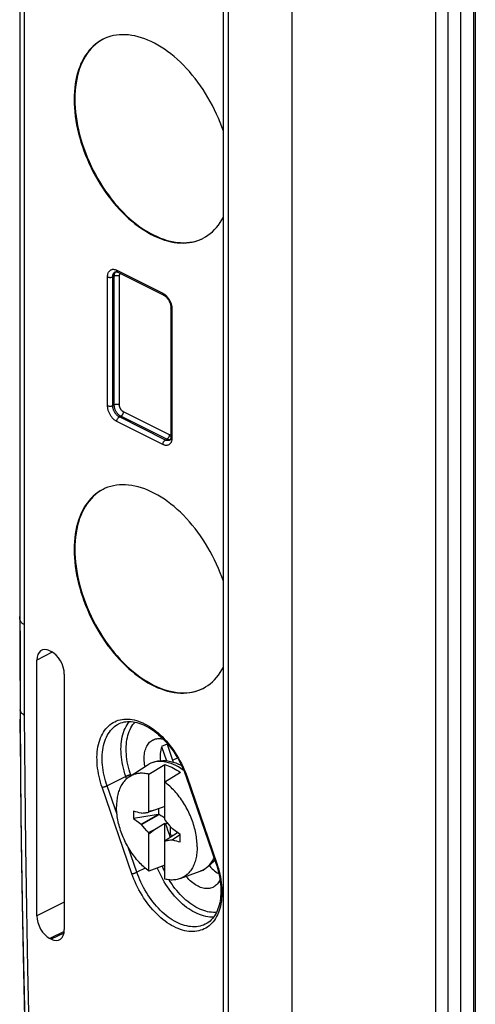
# Model space of a CAD drawing. Units: millimetres. Extents: x -54 to 55, y -81 to 82.
# Drawn here: x -53 to -29, y -15 to 38 of the extents above; entities that cross this region are included whole.
import ezdxf

# ---------------------------------------------------------------- set-up
doc = ezdxf.new("R2010")
doc.units = ezdxf.units.MM
doc.header["$LTSCALE"] = 16.335
doc.layers.get('0').update_dxf_attribs({"linetype": 'CONTINUOUS'})
for name, color, linetype in [('ASSI', 7, 'CONTINUOUS'), ('DRAFT', 7, 'CONTINUOUS'), ('RACCORDO', 7, 'CONTINUOUS'), ('TRASH', 7, 'CONTINUOUS')]:
    doc.layers.add(name, color=color, linetype=linetype)

msp = doc.modelspace()

# ---------------------------------------------------------------- linework, layer by layer
at = {"color": 253, "linetype": 'CONTINUOUS'}
msp.add_line((-38.547, 56.113), (-38.547, -35.071), dxfattribs=at)
at = {"color": 7, "linetype": 'CONTINUOUS'}
for p, q in [((-29.459, 48.071), (-29.459, -33.633)), ((-28.772, 47.726), (-28.772, -33.892)), ((-28.666, 47.672), (-28.666, -33.839)), ((-53.22, 41.444), (-53.22, 5.291)), ((-48.606, 37.083), (-48.724, 37.029)), ((-43.357, 26.295), (-43.336, 26.306)), ((-47.315, -2.705), (-46.347, -2.078)), ((-46.253, -2.568), (-45.404, -2.051)), ((-45.404, -5.002), (-45.404, -2.051)), ((-46.253, -4.578), (-46.253, -2.568)), ((-44.556, -2.475), (-45.404, -2.992)), ((-46.66, -4.669), (-46.673, -4.673)), ((-46.673, -5.266), (-45.755, -4.743)), ((-46.66, -4.669), (-46.568, -4.656)), ((-46.66, -5.283), (-45.71, -4.746)), ((-46.568, -4.656), (-46.494, -4.647)), ((-46.494, -4.647), (-46.439, -4.64)), ((-46.439, -4.64), (-46.403, -4.636)), ((-46.403, -4.636), (-46.348, -4.629)), ((-46.348, -4.629), (-46.312, -4.625)), ((-46.312, -4.625), (-46.275, -4.621)), ((-45.952, -4.509), (-46.275, -4.621)), ((-46.275, -4.621), (-46.253, -4.578)), ((-45.952, -4.509), (-46.253, -4.578)), ((-45.404, -4.31), (-45.952, -4.509)), ((-47.084, -4.961), (-46.673, -5.266)), ((-46.673, -5.266), (-46.66, -5.283)), ((-46.495, -5.47), (-46.66, -5.283)), ((-45.952, -5.549), (-45.404, -5.201)), ((-45.404, -5.002), (-45.382, -5.068)), ((-45.404, -8.216), (-45.404, -5.201)), ((-45.404, -5.201), (-45.364, -5.245)), ((-45.382, -5.068), (-45.291, -5.169)), ((-45.364, -5.245), (-45.267, -5.196)), ((-45.364, -5.245), (-45.315, -5.39)), ((-45.291, -5.169), (-45.163, -5.313)), ((-46.367, -5.614), (-46.495, -5.47)), ((-46.275, -5.715), (-46.367, -5.614)), ((-46.275, -5.715), (-45.952, -5.549)), ((-46.253, -5.781), (-46.275, -5.715)), ((-46.253, -5.781), (-45.952, -5.549)), ((-46.253, -7.791), (-46.253, -5.781)), ((-45.315, -5.39), (-45.256, -5.563)), ((-45.256, -5.563), (-45.155, -5.855)), ((-45.163, -5.313), (-44.997, -5.5)), ((-45.085, -5.823), (-45.155, -5.855)), ((-44.708, -5.722), (-45.104, -5.973)), ((-44.984, -5.517), (-44.997, -5.5)), ((-44.572, -5.835), (-44.997, -6.115)), ((-44.573, -5.822), (-44.984, -5.517)), ((-45.382, -6.162), (-45.404, -6.206)), ((-45.104, -5.973), (-45.382, -6.162)), ((-45.273, -6.15), (-45.327, -6.156)), ((-45.218, -6.143), (-45.273, -6.15)), ((-45.163, -6.136), (-45.218, -6.143)), ((-45.09, -6.127), (-45.163, -6.136)), ((-45.155, -5.855), (-45.145, -5.878)), ((-45.126, -5.869), (-45.145, -5.878)), ((-45.107, -5.861), (-45.141, -5.9)), ((-45.141, -5.9), (-45.106, -5.925)), ((-45.107, -5.861), (-45.126, -5.869)), ((-45.106, -5.925), (-45.07, -5.949)), ((-44.997, -6.115), (-45.09, -6.127)), ((-45.07, -5.949), (-45.068, -5.95)), ((-44.997, -6.115), (-44.984, -6.11)), ((-44.571, -5.839), (-44.984, -6.11)), ((-45.404, -7.46), (-46.253, -7.791)), ((-44.571, -8.193), (-43.489, -7.794))]:
    msp.add_line(p, q, dxfattribs=at)
for points in [[(-43.336, 34.314), (-43.476, 34.518), (-43.619, 34.718), (-43.767, 34.913), (-43.919, 35.101), (-44.075, 35.284), (-44.234, 35.46), (-44.397, 35.63), (-44.562, 35.793), (-44.73, 35.948), (-44.9, 36.096), (-45.072, 36.236), (-45.246, 36.369), (-45.421, 36.492), (-45.597, 36.608), (-45.774, 36.715), (-45.952, 36.812), (-46.13, 36.901), (-46.307, 36.981), (-46.484, 37.051), (-46.661, 37.112), (-46.836, 37.164), (-47.009, 37.205), (-47.182, 37.237), (-47.352, 37.259), (-47.519, 37.272), (-47.685, 37.274), (-47.847, 37.267), (-48.006, 37.25), (-48.162, 37.223), (-48.314, 37.186), (-48.462, 37.139), (-48.606, 37.083)], [(-48.724, 37.029), (-48.745, 37.018), (-48.88, 36.943), (-49.009, 36.859), (-49.133, 36.765), (-49.252, 36.663), (-49.366, 36.552), (-49.473, 36.432), (-49.574, 36.304), (-49.67, 36.168), (-49.759, 36.024), (-49.841, 35.873), (-49.917, 35.713), (-49.985, 35.547), (-50.047, 35.374), (-50.102, 35.194), (-50.15, 35.009), (-50.191, 34.817), (-50.224, 34.62), (-50.25, 34.418), (-50.268, 34.211), (-50.28, 34), (-50.283, 33.783)], [(-48.732, 37.024), (-48.872, 36.944), (-49.005, 36.854), (-49.133, 36.754), (-49.255, 36.645), (-49.371, 36.526), (-49.481, 36.398), (-49.584, 36.261), (-49.68, 36.115), (-49.769, 35.961), (-49.851, 35.798), (-49.925, 35.628), (-49.992, 35.45), (-50.052, 35.265), (-50.103, 35.074), (-50.147, 34.875), (-50.184, 34.671), (-50.212, 34.461), (-50.232, 34.246), (-50.244, 34.026), (-50.248, 33.801)], [(-42.236, 32.057), (-42.241, 32.072), (-42.323, 32.306), (-42.412, 32.539), (-42.507, 32.771), (-42.608, 33), (-42.716, 33.227), (-42.829, 33.452), (-42.948, 33.673), (-43.072, 33.89), (-43.202, 34.104), (-43.336, 34.314)], [(-50.283, 33.783), (-50.28, 33.563), (-50.268, 33.341), (-50.25, 33.115), (-50.224, 32.887), (-50.191, 32.656), (-50.15, 32.424), (-50.102, 32.191), (-50.047, 31.956), (-49.985, 31.722), (-49.917, 31.487), (-49.841, 31.252), (-49.759, 31.018), (-49.67, 30.785), (-49.574, 30.553), (-49.473, 30.324), (-49.366, 30.097), (-49.252, 29.872), (-49.133, 29.651), (-49.009, 29.434), (-48.88, 29.22), (-48.745, 29.01), (-48.606, 28.806), (-48.462, 28.606), (-48.314, 28.411), (-48.162, 28.223), (-48.006, 28.04), (-47.847, 27.864), (-47.685, 27.694), (-47.519, 27.531), (-47.352, 27.376), (-47.182, 27.228), (-47.009, 27.087), (-46.836, 26.955), (-46.661, 26.832), (-46.484, 26.716), (-46.307, 26.609), (-46.13, 26.511), (-45.952, 26.423), (-45.774, 26.343), (-45.597, 26.273), (-45.421, 26.212), (-45.246, 26.16), (-45.072, 26.119), (-44.9, 26.087), (-44.73, 26.065), (-44.562, 26.052), (-44.397, 26.05), (-44.234, 26.057), (-44.075, 26.074), (-43.919, 26.101), (-43.767, 26.138), (-43.619, 26.184), (-43.476, 26.241), (-43.357, 26.295)], [(-50.248, 33.801), (-50.244, 33.572), (-50.232, 33.339), (-50.212, 33.105), (-50.184, 32.867), (-50.147, 32.626), (-50.103, 32.384), (-50.052, 32.14), (-49.992, 31.896), (-49.925, 31.651), (-49.851, 31.406), (-49.769, 31.162), (-49.68, 30.919), (-49.584, 30.677), (-49.481, 30.437), (-49.371, 30.199), (-49.255, 29.965), (-49.133, 29.733), (-49.005, 29.505), (-48.872, 29.282), (-48.732, 29.063), (-48.588, 28.849), (-48.439, 28.64), (-48.285, 28.437), (-48.127, 28.24), (-47.965, 28.05), (-47.798, 27.867), (-47.629, 27.691), (-47.457, 27.523), (-47.281, 27.362), (-47.103, 27.21), (-46.924, 27.066), (-46.742, 26.931), (-46.559, 26.805), (-46.375, 26.688), (-46.19, 26.581), (-46.005, 26.484), (-45.82, 26.396), (-45.635, 26.318), (-45.452, 26.251), (-45.269, 26.194), (-45.087, 26.148), (-44.907, 26.112), (-44.73, 26.086), (-44.554, 26.071), (-44.382, 26.067), (-44.212, 26.074), (-44.046, 26.091), (-43.884, 26.119), (-43.726, 26.157), (-43.572, 26.207), (-43.423, 26.266), (-43.358, 26.296)], [(-43.336, 26.306), (-43.202, 26.381), (-43.072, 26.465), (-42.948, 26.559), (-42.829, 26.661), (-42.716, 26.772), (-42.608, 26.892), (-42.507, 27.02), (-42.412, 27.156), (-42.323, 27.3), (-42.241, 27.451), (-42.236, 27.462)], [(-53.204, 0.258), (-53.185, -2.241), (-53.151, -5.406)], [(-45.404, -2.051), (-45.311, -2.078), (-45.217, -2.11), (-45.122, -2.148), (-45.028, -2.19), (-44.933, -2.238), (-44.838, -2.29), (-44.744, -2.347), (-44.65, -2.409), (-44.556, -2.475)], [(-46.253, -2.568), (-46.323, -2.551), (-46.392, -2.538), (-46.46, -2.528), (-46.528, -2.52), (-46.595, -2.516), (-46.661, -2.515), (-46.726, -2.517), (-46.79, -2.522), (-46.854, -2.531), (-46.916, -2.542), (-46.977, -2.556), (-47.037, -2.573), (-47.095, -2.594), (-47.152, -2.617), (-47.208, -2.643), (-47.262, -2.673), (-47.315, -2.705)], [(-47.315, -2.705), (-47.366, -2.74), (-47.416, -2.778), (-47.463, -2.818), (-47.509, -2.862), (-47.554, -2.908), (-47.596, -2.957), (-47.637, -3.008), (-47.675, -3.062), (-47.712, -3.119), (-47.746, -3.177), (-47.779, -3.239), (-47.809, -3.302), (-47.837, -3.368), (-47.864, -3.436), (-47.888, -3.506), (-47.909, -3.578), (-47.929, -3.652), (-47.946, -3.728), (-47.961, -3.806), (-47.974, -3.885), (-47.984, -3.966), (-47.993, -4.049), (-47.998, -4.132), (-48.002, -4.218), (-48.003, -4.304)], [(-43.654, -6.479), (-43.655, -6.391), (-43.659, -6.302), (-43.665, -6.213), (-43.673, -6.122), (-43.683, -6.03), (-43.696, -5.938), (-43.711, -5.846), (-43.728, -5.752), (-43.748, -5.659), (-43.77, -5.565), (-43.794, -5.471), (-43.82, -5.377), (-43.848, -5.283), (-43.878, -5.189), (-43.911, -5.095), (-43.946, -5.002), (-43.982, -4.909), (-44.021, -4.816), (-44.061, -4.724), (-44.104, -4.633), (-44.148, -4.543), (-44.194, -4.453), (-44.242, -4.365), (-44.291, -4.277), (-44.342, -4.191), (-44.395, -4.106), (-44.449, -4.023), (-44.505, -3.941), (-44.562, -3.86), (-44.621, -3.781), (-44.68, -3.704), (-44.741, -3.629), (-44.804, -3.556), (-44.867, -3.484), (-44.931, -3.415), (-44.996, -3.347), (-45.063, -3.282), (-45.13, -3.219), (-45.197, -3.159), (-45.266, -3.101), (-45.335, -3.045), (-45.404, -2.992)], [(-46.253, -7.791), (-46.323, -7.738), (-46.392, -7.682), (-46.46, -7.624), (-46.528, -7.564), (-46.595, -7.501), (-46.661, -7.436), (-46.726, -7.369), (-46.79, -7.299), (-46.854, -7.228), (-46.916, -7.154), (-46.977, -7.079), (-47.037, -7.002), (-47.095, -6.923), (-47.152, -6.842), (-47.208, -6.76), (-47.262, -6.677), (-47.315, -6.592), (-47.366, -6.506), (-47.416, -6.419), (-47.463, -6.33), (-47.509, -6.241), (-47.554, -6.15), (-47.596, -6.059), (-47.637, -5.967), (-47.675, -5.875), (-47.712, -5.782), (-47.746, -5.688), (-47.779, -5.594), (-47.809, -5.5), (-47.837, -5.406), (-47.864, -5.312), (-47.888, -5.218), (-47.909, -5.124), (-47.929, -5.031), (-47.946, -4.937), (-47.961, -4.845), (-47.974, -4.753), (-47.984, -4.661), (-47.993, -4.571), (-47.998, -4.481), (-48.002, -4.392), (-48.003, -4.304)], [(-47.084, -4.566), (-47.09, -4.629), (-47.093, -4.693), (-47.095, -4.758), (-47.093, -4.825), (-47.09, -4.892), (-47.084, -4.961)], [(-45.755, -4.743), (-45.964, -4.777), (-47.084, -4.961)], [(-44.573, -6.217), (-44.567, -6.154), (-44.564, -6.09), (-44.563, -6.025), (-44.564, -5.958), (-44.567, -5.891), (-44.573, -5.822)], [(-45.327, -6.156), (-45.364, -6.16), (-45.382, -6.162)], [(-43.654, -6.479), (-43.655, -6.565), (-43.659, -6.651), (-43.665, -6.735), (-43.673, -6.817), (-43.683, -6.898), (-43.696, -6.977), (-43.711, -7.055), (-43.728, -7.131), (-43.748, -7.205), (-43.77, -7.277), (-43.794, -7.347), (-43.82, -7.415), (-43.848, -7.481), (-43.878, -7.544), (-43.911, -7.606), (-43.946, -7.665), (-43.982, -7.721), (-44.021, -7.775), (-44.061, -7.826), (-44.104, -7.875), (-44.148, -7.921), (-44.194, -7.965), (-44.242, -8.006), (-44.291, -8.043), (-44.342, -8.078), (-44.395, -8.111), (-44.449, -8.14), (-44.505, -8.166), (-44.562, -8.189)], [(-44.571, -8.193), (-44.621, -8.21), (-44.68, -8.227), (-44.741, -8.241), (-44.804, -8.253), (-44.867, -8.261), (-44.931, -8.266), (-44.996, -8.268), (-45.063, -8.267), (-45.13, -8.263), (-45.197, -8.256), (-45.266, -8.245), (-45.335, -8.232), (-45.404, -8.216)], [(-53.072, -10.472), (-53.035, -12.335), (-52.958, -15.711), (-52.877, -18.748)]]:
    msp.add_lwpolyline(points, dxfattribs=at)
for centre, major_axis, ratio, start_param, end_param in [((25.343, -495.548), (-236.607, 478.805), 0.611759, -0.487017, -0.485905), ((326.26, -103.42), (-240.854, 476.098), 0.612956, 1.073154, 1.073198), ((-117, 484.765), (-236.607, 478.805), 0.611759, -3.62861, -3.627497)]:
    msp.add_ellipse(centre, major_axis=major_axis, ratio=ratio, start_param=start_param, end_param=end_param, dxfattribs=at)
at = {"layer": 'ASSI', "color": 7, "linetype": 'CONTINUOUS'}
for p, q in [((-48.606, 12.835), (-48.724, 12.78)), ((-44.234, 11.212), (-44.397, 11.381)), ((-43.357, 2.047), (-43.336, 2.057))]:
    msp.add_line(p, q, dxfattribs=at)
for points in [[(-48.724, 12.78), (-48.745, 12.769), (-48.88, 12.694), (-49.009, 12.61), (-49.133, 12.517), (-49.252, 12.414), (-49.366, 12.303), (-49.473, 12.184), (-49.574, 12.056), (-49.67, 11.919), (-49.759, 11.775), (-49.841, 11.624), (-49.917, 11.465), (-49.985, 11.298), (-50.047, 11.126), (-50.102, 10.946), (-50.15, 10.76), (-50.191, 10.569), (-50.224, 10.371), (-50.25, 10.169), (-50.268, 9.962), (-50.28, 9.751), (-50.283, 9.535)], [(-48.732, 12.775), (-48.872, 12.695), (-49.005, 12.605), (-49.133, 12.505), (-49.255, 12.396), (-49.371, 12.277), (-49.481, 12.149), (-49.584, 12.012), (-49.68, 11.866), (-49.769, 11.712), (-49.851, 11.549), (-49.925, 11.379), (-49.992, 11.202), (-50.052, 11.016), (-50.103, 10.825), (-50.147, 10.627), (-50.184, 10.422), (-50.212, 10.212), (-50.232, 9.998), (-50.244, 9.778), (-50.248, 9.552)], [(-44.397, 11.381), (-44.562, 11.544), (-44.73, 11.7), (-44.9, 11.847), (-45.072, 11.988), (-45.246, 12.12), (-45.421, 12.244), (-45.597, 12.359), (-45.774, 12.466), (-45.952, 12.564), (-46.13, 12.653), (-46.307, 12.732), (-46.484, 12.803), (-46.661, 12.864), (-46.836, 12.915), (-47.009, 12.956), (-47.182, 12.988), (-47.352, 13.011), (-47.519, 13.023), (-47.685, 13.025), (-47.847, 13.018), (-48.006, 13.001), (-48.162, 12.974), (-48.314, 12.937), (-48.462, 12.891), (-48.606, 12.835)], [(-42.236, 7.808), (-42.241, 7.824), (-42.323, 8.058), (-42.412, 8.29), (-42.507, 8.522), (-42.608, 8.751), (-42.716, 8.978), (-42.829, 9.203), (-42.948, 9.424), (-43.072, 9.641), (-43.202, 9.855), (-43.336, 10.065), (-43.476, 10.269), (-43.619, 10.47), (-43.767, 10.664), (-43.919, 10.852), (-44.075, 11.035), (-44.234, 11.212)], [(-50.248, 9.552), (-50.244, 9.323), (-50.232, 9.091), (-50.212, 8.856), (-50.184, 8.618), (-50.147, 8.377), (-50.103, 8.135), (-50.052, 7.892), (-49.992, 7.647), (-49.925, 7.402), (-49.851, 7.158), (-49.769, 6.913), (-49.68, 6.67), (-49.584, 6.428), (-49.481, 6.188), (-49.371, 5.951), (-49.255, 5.716), (-49.133, 5.484), (-49.005, 5.257), (-48.872, 5.033), (-48.732, 4.814), (-48.588, 4.6), (-48.439, 4.391), (-48.285, 4.188), (-48.127, 3.992), (-47.965, 3.802), (-47.798, 3.618), (-47.629, 3.442), (-47.457, 3.274), (-47.281, 3.113), (-47.103, 2.961), (-46.924, 2.817), (-46.742, 2.682), (-46.559, 2.556), (-46.375, 2.44), (-46.19, 2.332), (-46.005, 2.235), (-45.82, 2.147), (-45.635, 2.07), (-45.452, 2.002), (-45.269, 1.945), (-45.087, 1.899), (-44.907, 1.863), (-44.73, 1.837), (-44.554, 1.823), (-44.382, 1.819), (-44.212, 1.825), (-44.046, 1.842), (-43.884, 1.87), (-43.726, 1.909), (-43.572, 1.958), (-43.423, 2.017), (-43.358, 2.048)], [(-50.283, 9.535), (-50.28, 9.314), (-50.268, 9.092), (-50.25, 8.867), (-50.224, 8.638), (-50.191, 8.408), (-50.15, 8.176), (-50.102, 7.942), (-50.047, 7.708), (-49.985, 7.473), (-49.917, 7.238), (-49.841, 7.003), (-49.759, 6.769), (-49.67, 6.536), (-49.574, 6.305), (-49.473, 6.075), (-49.366, 5.848), (-49.252, 5.624), (-49.133, 5.403), (-49.009, 5.185), (-48.88, 4.971), (-48.745, 4.762), (-48.606, 4.557), (-48.462, 4.357), (-48.314, 4.163), (-48.162, 3.974), (-48.006, 3.791), (-47.847, 3.615), (-47.685, 3.445), (-47.519, 3.282), (-47.352, 3.127), (-47.182, 2.979), (-47.009, 2.839), (-46.836, 2.707), (-46.661, 2.583), (-46.484, 2.467), (-46.307, 2.361), (-46.13, 2.263), (-45.952, 2.174), (-45.774, 2.094), (-45.597, 2.024), (-45.421, 1.963), (-45.246, 1.912), (-45.072, 1.87), (-44.9, 1.838), (-44.73, 1.816), (-44.562, 1.804), (-44.397, 1.801), (-44.234, 1.808), (-44.075, 1.826), (-43.919, 1.853), (-43.767, 1.889), (-43.619, 1.936), (-43.476, 1.992), (-43.357, 2.047)], [(-43.336, 2.057), (-43.202, 2.132), (-43.072, 2.217), (-42.948, 2.31), (-42.829, 2.412), (-42.716, 2.523), (-42.608, 2.643), (-42.507, 2.771), (-42.412, 2.907), (-42.323, 3.051), (-42.241, 3.203), (-42.236, 3.213)]]:
    msp.add_lwpolyline(points, dxfattribs=at)
at = {"layer": 'DRAFT', "color": 7, "linetype": 'CONTINUOUS'}
for p, q in [((-53.202, 5.132), (-53.2, 3.243)), ((-53.2, 3.243), (-53.195, 1.364)), ((-53.195, 1.364), (-53.19, 0.117)), ((-45.279, -0.942), (-45.569, -1.083)), ((-45.274, -0.903), (-45.279, -0.942)), ((-45.279, -0.942), (-44.944, -1.913)), ((-45.569, -1.083), (-45.308, -1.842)), ((-53.124, -7.186), (-53.108, -8.297)), ((-53.108, -8.297), (-53.091, -9.391)), ((-53.091, -9.391), (-53.072, -10.47))]:
    msp.add_line(p, q, dxfattribs=at)
at = {"layer": 'DRAFT', "color": 253, "linetype": 'CONTINUOUS'}
msp.add_line((-44.981, -1.808), (-44.723, -1.678), dxfattribs=at)
at = {"layer": 'DRAFT', "color": 7, "linetype": 'CONTINUOUS'}
for points in [[(-53.22, 5.291), (-53.22, 5.269), (-53.214, 5.201), (-53.202, 5.132)], [(-53.204, 0.258), (-53.203, 0.295), (-53.201, 0.33), (-53.197, 0.366), (-53.191, 0.401)], [(-53.19, 0.117), (-53.196, 0.152), (-53.2, 0.188), (-53.203, 0.223), (-53.204, 0.258)], [(-46.463, -2.153), (-46.47, -2.12), (-46.485, -2.027), (-46.497, -1.935), (-46.505, -1.844), (-46.509, -1.755), (-46.51, -1.667), (-46.506, -1.582), (-46.498, -1.499), (-46.487, -1.418), (-46.471, -1.341), (-46.452, -1.267), (-46.429, -1.196), (-46.402, -1.128), (-46.372, -1.064), (-46.338, -1.004), (-46.301, -0.948), (-46.26, -0.896), (-46.217, -0.849), (-46.17, -0.807), (-46.12, -0.769), (-46.068, -0.735), (-46.021, -0.711)], [(-46.021, -0.711), (-46.013, -0.707), (-45.956, -0.684), (-45.896, -0.666), (-45.835, -0.653), (-45.771, -0.645), (-45.706, -0.643), (-45.639, -0.645), (-45.571, -0.653), (-45.502, -0.666), (-45.488, -0.669)], [(-53.151, -5.406), (-53.151, -5.415), (-53.149, -5.452), (-53.145, -5.489)], [(-53.145, -5.489), (-53.139, -6.059), (-53.124, -7.186)], [(-43.001, -7.499), (-42.975, -7.529), (-42.912, -7.596), (-42.847, -7.66), (-42.781, -7.72), (-42.714, -7.776), (-42.646, -7.828), (-42.577, -7.876), (-42.508, -7.92), (-42.486, -7.932)], [(-42.781, -8.645), (-42.816, -8.662), (-42.873, -8.685), (-42.932, -8.703), (-42.994, -8.716), (-43.058, -8.724), (-43.123, -8.726), (-43.19, -8.724), (-43.258, -8.716), (-43.327, -8.703), (-43.397, -8.685), (-43.468, -8.662), (-43.539, -8.634), (-43.61, -8.601), (-43.681, -8.563), (-43.752, -8.521), (-43.822, -8.474), (-43.893, -8.422), (-43.962, -8.366), (-44.03, -8.306), (-44.097, -8.242), (-44.162, -8.175), (-44.226, -8.104), (-44.25, -8.074)], [(-42.428, -8.244), (-42.457, -8.305), (-42.491, -8.365), (-42.528, -8.421), (-42.568, -8.473), (-42.612, -8.52), (-42.659, -8.562), (-42.708, -8.6), (-42.761, -8.634), (-42.781, -8.645)]]:
    msp.add_lwpolyline(points, dxfattribs=at)
msp.add_ellipse((-43.703, -1.593), major_axis=(1.947, -0.052), ratio=0.895862, start_param=2.87516, end_param=3.312088, dxfattribs=at)
at = {"layer": 'RACCORDO', "color": 7, "linetype": 'CONTINUOUS'}
for p, q in [((-42.236, -35.94), (-42.236, 61.298)), ((-48.07, 24.499), (-48.07, 24.499)), ((-47.957, 24.487), (-47.937, 24.479)), ((-47.937, 24.479), (-45.455, 23.237)), ((-45.07, 22.563), (-45.07, 15.625)), ((-45.133, 15.431), (-45.14, 15.426)), ((-45.14, 15.426), (-45.14, 15.426)), ((-45.064, 15.467), (-45.064, 15.467)), ((-51.59, 4.08), (-51.522, 4.047)), ((-52.297, -10.198), (-52.297, 3.568)), ((-50.815, 2.827), (-50.815, -10.939)), ((-44.25, -2.703), (-42.647, -7.364)), ((-51.522, -11.451), (-51.59, -11.417))]:
    msp.add_line(p, q, dxfattribs=at)
at = {"layer": 'RACCORDO', "color": 253, "linetype": 'CONTINUOUS'}
for p, q in [((-41.965, -36.281), (-41.965, 60.956)), ((-30.8, -33.987), (-30.8, 47.853)), ((-30.132, -33.969), (-30.132, 47.87)), ((-53.189, 5.291), (-53.189, 40.737)), ((-52.963, 4.945), (-52.963, 40.511)), ((-48.022, 24.517), (-48.005, 24.528)), ((-47.989, 24.587), (-45.507, 23.345)), ((-48.484, 17.29), (-48.484, 24.228)), ((-48.204, 24.227), (-48.127, 24.262)), ((-48.204, 17.289), (-48.204, 24.227)), ((-48.127, 17.328), (-48.127, 24.262)), ((-47.846, 17.327), (-47.846, 24.261)), ((-45.025, 22.637), (-45.019, 22.6)), ((-45.012, 22.492), (-45.012, 15.554)), ((-48.204, 17.289), (-48.127, 17.328)), ((-47.85, 16.68), (-47.773, 16.718)), ((-45.368, 15.438), (-47.85, 16.68)), ((-45.293, 15.478), (-47.773, 16.718)), ((-45.154, 15.721), (-47.634, 16.961)), ((-45.507, 15.196), (-47.989, 16.437)), ((-45.368, 15.438), (-45.293, 15.478)), ((-45.025, 15.424), (-45.032, 15.393)), ((-53.188, 4.086), (-53.189, 5.291)), ((-52.962, 3.861), (-52.963, 4.945)), ((-53.186, 3.002), (-53.188, 4.086)), ((-52.96, 2.778), (-52.962, 3.861)), ((-51.467, 4.016), (-52.297, 3.568)), ((-53.183, 1.919), (-53.186, 3.002)), ((-52.956, 1.695), (-52.96, 2.778)), ((-53.178, 0.896), (-53.183, 1.919)), ((-52.952, 0.611), (-52.956, 1.695)), ((-53.154, -2.747), (-53.178, 0.896)), ((-52.924, -2.981), (-52.952, 0.611)), ((-47.221, -2.644), (-47.235, -2.603)), ((-44.253, -2.567), (-44.203, -2.709)), ((-53.115, -6.215), (-53.154, -2.747)), ((-47.5, -2.688), (-48.51, -3.187)), ((-47.457, -2.813), (-47.5, -2.688)), ((-44.203, -2.709), (-42.599, -7.369)), ((-47.172, -7.933), (-48.775, -3.272)), ((-47.975, -4.743), (-48.51, -3.187)), ((-46.907, -7.848), (-47.372, -6.495)), ((-46.458, -7.626), (-46.907, -7.848)), ((-50.815, -9.463), (-52.297, -10.198)), ((-50.82, -11.036), (-51.59, -11.417)), ((-50.836, -11.134), (-51.522, -11.451))]:
    msp.add_line(p, q, dxfattribs=at)
for points in [[(-48.484, 24.228), (-48.483, 24.262), (-48.481, 24.295), (-48.477, 24.327), (-48.471, 24.359), (-48.464, 24.389), (-48.455, 24.419), (-48.444, 24.446), (-48.432, 24.473), (-48.418, 24.497), (-48.403, 24.52), (-48.386, 24.541), (-48.369, 24.559), (-48.35, 24.576), (-48.329, 24.591), (-48.308, 24.604), (-48.285, 24.614), (-48.262, 24.623), (-48.237, 24.629), (-48.212, 24.633), (-48.185, 24.635), (-48.158, 24.635), (-48.131, 24.632), (-48.103, 24.627), (-48.074, 24.62), (-48.046, 24.611), (-48.018, 24.6), (-47.989, 24.587)], [(-48.204, 24.227), (-48.203, 24.254), (-48.201, 24.28), (-48.198, 24.306), (-48.193, 24.331), (-48.186, 24.355), (-48.178, 24.378), (-48.168, 24.399), (-48.157, 24.419), (-48.145, 24.437), (-48.132, 24.453), (-48.117, 24.468), (-48.101, 24.48), (-48.085, 24.491), (-48.07, 24.499)], [(-48.127, 24.262), (-48.126, 24.29), (-48.123, 24.317), (-48.119, 24.344), (-48.114, 24.369), (-48.107, 24.392), (-48.099, 24.415), (-48.089, 24.436), (-48.078, 24.455), (-48.066, 24.473), (-48.053, 24.49), (-48.038, 24.504), (-48.036, 24.506)], [(-47.989, 24.587), (-47.988, 24.569), (-47.986, 24.553), (-47.982, 24.537), (-47.977, 24.523), (-47.971, 24.51), (-47.963, 24.499), (-47.954, 24.49), (-47.943, 24.482), (-47.937, 24.479)], [(-47.846, 24.261), (-47.846, 24.278), (-47.844, 24.294), (-47.842, 24.31), (-47.839, 24.325), (-47.835, 24.339), (-47.83, 24.352), (-47.824, 24.365), (-47.818, 24.377), (-47.811, 24.387), (-47.803, 24.397), (-47.794, 24.406), (-47.793, 24.407)], [(-48.484, 24.228), (-48.469, 24.221), (-48.452, 24.215), (-48.434, 24.21), (-48.415, 24.206), (-48.395, 24.202), (-48.375, 24.2), (-48.355, 24.199), (-48.334, 24.199), (-48.313, 24.2), (-48.293, 24.202), (-48.273, 24.205), (-48.254, 24.209), (-48.236, 24.214), (-48.219, 24.22), (-48.204, 24.227)], [(-47.846, 24.261), (-47.862, 24.268), (-47.878, 24.274), (-47.896, 24.279), (-47.915, 24.284), (-47.935, 24.287), (-47.955, 24.289), (-47.976, 24.29), (-47.996, 24.29), (-48.017, 24.289), (-48.037, 24.287), (-48.057, 24.284), (-48.076, 24.28), (-48.094, 24.275), (-48.111, 24.269), (-48.127, 24.262)], [(-45.507, 23.345), (-45.506, 23.328), (-45.504, 23.311), (-45.5, 23.296), (-45.495, 23.282), (-45.488, 23.269), (-45.48, 23.258), (-45.471, 23.248), (-45.461, 23.241), (-45.455, 23.237)], [(-45.507, 23.345), (-45.479, 23.331), (-45.451, 23.314), (-45.423, 23.295), (-45.395, 23.274), (-45.367, 23.251)], [(-45.367, 23.251), (-45.339, 23.226), (-45.312, 23.199), (-45.286, 23.171), (-45.26, 23.142), (-45.235, 23.111), (-45.212, 23.078), (-45.189, 23.045), (-45.167, 23.011), (-45.147, 22.976), (-45.128, 22.941), (-45.11, 22.904), (-45.094, 22.867), (-45.078, 22.829), (-45.065, 22.791), (-45.052, 22.753), (-45.042, 22.714), (-45.032, 22.676), (-45.025, 22.637)], [(-45.012, 22.492), (-45.026, 22.5), (-45.038, 22.508), (-45.048, 22.517), (-45.057, 22.526), (-45.063, 22.536), (-45.068, 22.546), (-45.07, 22.557), (-45.07, 22.563)], [(-45.019, 22.6), (-45.015, 22.563), (-45.012, 22.527), (-45.012, 22.492)], [(-47.989, 16.437), (-48.017, 16.452), (-48.045, 16.469), (-48.073, 16.488), (-48.101, 16.509), (-48.129, 16.532), (-48.157, 16.556), (-48.184, 16.583), (-48.21, 16.611), (-48.236, 16.641), (-48.26, 16.672), (-48.284, 16.704), (-48.307, 16.737), (-48.328, 16.771), (-48.349, 16.806), (-48.368, 16.842), (-48.385, 16.878), (-48.402, 16.915), (-48.417, 16.953), (-48.431, 16.991), (-48.443, 17.03), (-48.454, 17.068), (-48.463, 17.107), (-48.471, 17.145), (-48.477, 17.183), (-48.481, 17.219), (-48.483, 17.255), (-48.484, 17.29)], [(-48.484, 17.29), (-48.469, 17.284), (-48.452, 17.277), (-48.434, 17.272), (-48.415, 17.268), (-48.395, 17.265), (-48.375, 17.263), (-48.355, 17.261), (-48.334, 17.261), (-48.313, 17.262), (-48.293, 17.264), (-48.273, 17.267), (-48.254, 17.271), (-48.236, 17.277), (-48.219, 17.282), (-48.204, 17.289)], [(-47.85, 16.68), (-47.873, 16.692), (-47.895, 16.705), (-47.918, 16.721), (-47.941, 16.739), (-47.963, 16.758), (-47.985, 16.779), (-48.007, 16.801), (-48.027, 16.825), (-48.047, 16.85), (-48.066, 16.876), (-48.084, 16.903), (-48.101, 16.93), (-48.117, 16.959), (-48.131, 16.988), (-48.145, 17.018), (-48.157, 17.048), (-48.168, 17.079), (-48.177, 17.11), (-48.186, 17.141), (-48.192, 17.172), (-48.197, 17.202), (-48.201, 17.232), (-48.203, 17.261), (-48.204, 17.289)], [(-47.846, 17.327), (-47.862, 17.334), (-47.878, 17.34), (-47.896, 17.345), (-47.915, 17.349), (-47.935, 17.353), (-47.955, 17.355), (-47.976, 17.356), (-47.996, 17.356), (-48.017, 17.355), (-48.037, 17.353), (-48.057, 17.35), (-48.076, 17.346), (-48.094, 17.341), (-48.111, 17.335), (-48.127, 17.328)], [(-47.773, 16.718), (-47.796, 16.731), (-47.819, 16.745), (-47.842, 16.761), (-47.864, 16.779), (-47.886, 16.798), (-47.908, 16.819), (-47.929, 16.841), (-47.949, 16.865), (-47.969, 16.89), (-47.987, 16.916), (-48.005, 16.943), (-48.022, 16.971), (-48.038, 16.999), (-48.053, 17.028), (-48.066, 17.058), (-48.078, 17.088), (-48.089, 17.119), (-48.099, 17.149), (-48.107, 17.18), (-48.114, 17.21), (-48.119, 17.24), (-48.123, 17.27), (-48.126, 17.299), (-48.127, 17.328)], [(-47.634, 16.961), (-47.648, 16.969), (-47.662, 16.977), (-47.675, 16.987), (-47.689, 16.997), (-47.702, 17.009), (-47.715, 17.021), (-47.728, 17.035), (-47.74, 17.049), (-47.752, 17.064), (-47.763, 17.079), (-47.774, 17.095), (-47.784, 17.112), (-47.794, 17.129), (-47.802, 17.147), (-47.811, 17.164), (-47.818, 17.183), (-47.824, 17.201), (-47.83, 17.219), (-47.835, 17.238), (-47.839, 17.256), (-47.842, 17.274), (-47.844, 17.292), (-47.846, 17.309), (-47.846, 17.327)], [(-47.989, 16.437), (-47.988, 16.455), (-47.986, 16.474), (-47.982, 16.493), (-47.977, 16.513), (-47.971, 16.532), (-47.963, 16.551), (-47.954, 16.57), (-47.943, 16.587), (-47.932, 16.605), (-47.92, 16.621), (-47.907, 16.635), (-47.893, 16.649), (-47.879, 16.661), (-47.865, 16.671), (-47.85, 16.68)], [(-47.634, 16.961), (-47.635, 16.943), (-47.637, 16.924), (-47.641, 16.905), (-47.646, 16.885), (-47.653, 16.866), (-47.661, 16.847), (-47.67, 16.828), (-47.68, 16.81), (-47.691, 16.793), (-47.703, 16.777), (-47.716, 16.763), (-47.73, 16.749), (-47.744, 16.737), (-47.759, 16.727), (-47.773, 16.718)], [(-45.507, 15.196), (-45.506, 15.214), (-45.504, 15.233), (-45.5, 15.252), (-45.495, 15.271), (-45.488, 15.291), (-45.48, 15.31), (-45.471, 15.328), (-45.461, 15.346), (-45.45, 15.363), (-45.437, 15.379), (-45.424, 15.394), (-45.411, 15.408), (-45.397, 15.419), (-45.382, 15.43), (-45.368, 15.438)], [(-45.032, 15.393), (-45.041, 15.364), (-45.052, 15.336), (-45.064, 15.31), (-45.078, 15.285), (-45.093, 15.263), (-45.109, 15.242), (-45.127, 15.223), (-45.146, 15.206), (-45.166, 15.191), (-45.188, 15.179), (-45.21, 15.168), (-45.234, 15.16), (-45.258, 15.153), (-45.284, 15.149), (-45.31, 15.147), (-45.337, 15.148), (-45.365, 15.15), (-45.393, 15.155), (-45.421, 15.162), (-45.45, 15.171), (-45.478, 15.182), (-45.507, 15.196)], [(-45.14, 15.426), (-45.153, 15.42), (-45.172, 15.413), (-45.191, 15.408), (-45.212, 15.404), (-45.233, 15.403), (-45.255, 15.404), (-45.277, 15.407), (-45.3, 15.412), (-45.322, 15.419), (-45.345, 15.428), (-45.368, 15.438)], [(-45.154, 15.721), (-45.155, 15.703), (-45.157, 15.684), (-45.161, 15.665), (-45.166, 15.645), (-45.173, 15.626), (-45.181, 15.607), (-45.19, 15.588), (-45.2, 15.571), (-45.211, 15.553), (-45.224, 15.537), (-45.237, 15.523), (-45.25, 15.509), (-45.264, 15.497), (-45.279, 15.487), (-45.293, 15.478)], [(-45.179, 15.445), (-45.201, 15.448), (-45.224, 15.452), (-45.247, 15.459), (-45.27, 15.468), (-45.293, 15.478)], [(-45.096, 15.454), (-45.116, 15.449), (-45.136, 15.445), (-45.157, 15.444), (-45.179, 15.445)], [(-45.07, 15.7), (-45.073, 15.7), (-45.086, 15.701), (-45.099, 15.702), (-45.113, 15.705), (-45.127, 15.709), (-45.14, 15.715), (-45.154, 15.721)], [(-45.064, 15.467), (-45.077, 15.461), (-45.096, 15.454)], [(-45.012, 15.554), (-45.026, 15.562), (-45.038, 15.57), (-45.048, 15.579), (-45.057, 15.589), (-45.063, 15.599), (-45.068, 15.609), (-45.07, 15.619), (-45.07, 15.625)], [(-45.012, 15.554), (-45.012, 15.52), (-45.015, 15.487), (-45.019, 15.455), (-45.025, 15.424)], [(-53.189, 5.712), (-53.209, 5.799), (-53.219, 5.887), (-53.22, 5.927)], [(-53.189, 5.712), (-53.179, 5.684), (-53.165, 5.657), (-53.147, 5.63), (-53.125, 5.603), (-53.1, 5.578), (-53.071, 5.553), (-53.038, 5.53), (-53.002, 5.508), (-52.963, 5.487)], [(-53.178, 0.835), (-53.181, 0.845), (-53.184, 0.856), (-53.186, 0.866), (-53.189, 0.876), (-53.191, 0.886), (-53.193, 0.896)], [(-53.178, 0.835), (-53.168, 0.807), (-53.154, 0.78), (-53.136, 0.753), (-53.114, 0.727), (-53.089, 0.701), (-53.059, 0.677), (-53.027, 0.654), (-52.991, 0.632), (-52.952, 0.611)], [(-48.775, -3.272), (-48.822, -3.131), (-48.865, -2.988), (-48.904, -2.842), (-48.94, -2.694), (-48.971, -2.543), (-48.998, -2.392), (-49.019, -2.241), (-49.036, -2.089), (-49.048, -1.94), (-49.053, -1.792), (-49.054, -1.646), (-49.049, -1.503), (-49.038, -1.364), (-49.022, -1.228), (-49.001, -1.097), (-48.975, -0.97), (-48.943, -0.847), (-48.906, -0.729), (-48.864, -0.616), (-48.817, -0.507), (-48.765, -0.403), (-48.709, -0.305), (-48.647, -0.213), (-48.581, -0.126), (-48.511, -0.045), (-48.436, 0.029), (-48.357, 0.097), (-48.274, 0.158), (-48.188, 0.213), (-48.098, 0.261), (-48.005, 0.302), (-47.908, 0.337), (-47.808, 0.364), (-47.706, 0.384), (-47.601, 0.397), (-47.494, 0.403), (-47.384, 0.402), (-47.273, 0.393), (-47.16, 0.378), (-47.046, 0.355), (-46.93, 0.325), (-46.813, 0.288), (-46.696, 0.245), (-46.578, 0.194), (-46.461, 0.137), (-46.343, 0.073), (-46.225, 0.003), (-46.108, -0.074), (-45.992, -0.156), (-45.877, -0.245), (-45.764, -0.339), (-45.652, -0.439), (-45.542, -0.544), (-45.434, -0.654), (-45.327, -0.77), (-45.223, -0.89), (-45.122, -1.015), (-45.023, -1.145), (-44.927, -1.279), (-44.834, -1.417), (-44.746, -1.557), (-44.661, -1.7), (-44.581, -1.844), (-44.506, -1.99), (-44.435, -2.136), (-44.369, -2.281), (-44.308, -2.425), (-44.253, -2.567)], [(-48.51, -3.187), (-48.554, -3.054), (-48.595, -2.919), (-48.632, -2.781), (-48.666, -2.64), (-48.695, -2.498), (-48.721, -2.355), (-48.741, -2.212), (-48.757, -2.069), (-48.768, -1.928), (-48.773, -1.788), (-48.774, -1.65), (-48.769, -1.515), (-48.759, -1.384), (-48.744, -1.256), (-48.724, -1.132), (-48.698, -1.012), (-48.669, -0.896), (-48.634, -0.784), (-48.594, -0.677), (-48.55, -0.574), (-48.501, -0.476), (-48.447, -0.384), (-48.389, -0.296), (-48.327, -0.214), (-48.26, -0.138), (-48.19, -0.068), (-48.115, -0.004), (-48.037, 0.054), (-47.955, 0.106), (-47.87, 0.151), (-47.858, 0.158)], [(-47.5, -2.688), (-47.549, -2.539), (-47.593, -2.39), (-47.632, -2.24), (-47.666, -2.091), (-47.695, -1.941), (-47.719, -1.792), (-47.738, -1.644), (-47.751, -1.498), (-47.759, -1.354), (-47.762, -1.212), (-47.759, -1.073), (-47.75, -0.937), (-47.736, -0.804), (-47.717, -0.675), (-47.692, -0.55), (-47.662, -0.43), (-47.627, -0.314), (-47.586, -0.203), (-47.54, -0.096), (-47.49, 0.005), (-47.435, 0.1), (-47.374, 0.19), (-47.31, 0.273), (-47.309, 0.274)], [(-47.235, -2.603), (-47.281, -2.463), (-47.322, -2.323), (-47.359, -2.182), (-47.391, -2.041), (-47.419, -1.9), (-47.441, -1.76), (-47.459, -1.621), (-47.472, -1.483), (-47.479, -1.348), (-47.481, -1.214), (-47.478, -1.083), (-47.47, -0.955), (-47.457, -0.83), (-47.439, -0.709), (-47.416, -0.591), (-47.387, -0.478), (-47.354, -0.368), (-47.316, -0.264), (-47.273, -0.164), (-47.226, -0.069), (-47.173, 0.021), (-47.117, 0.105), (-47.056, 0.184), (-47.004, 0.242)], [(-44.382, -2.36), (-44.405, -2.342), (-44.535, -2.254), (-44.667, -2.174), (-44.799, -2.103), (-44.931, -2.042), (-45.062, -1.99), (-45.193, -1.949), (-45.322, -1.917), (-45.449, -1.895), (-45.574, -1.883), (-45.697, -1.882), (-45.817, -1.89), (-45.933, -1.909), (-46.045, -1.938), (-46.153, -1.977), (-46.256, -2.025)], [(-47.335, -2.625), (-47.354, -2.631), (-47.374, -2.637), (-47.393, -2.644), (-47.413, -2.651), (-47.432, -2.658), (-47.45, -2.666), (-47.468, -2.673), (-47.484, -2.681), (-47.5, -2.688)], [(-47.235, -2.603), (-47.249, -2.605), (-47.264, -2.608), (-47.28, -2.611), (-47.298, -2.615), (-47.316, -2.62), (-47.335, -2.625)], [(-52.623, -19.194), (-52.705, -16.184), (-52.776, -13.058), (-52.837, -9.815), (-52.886, -6.456), (-52.924, -2.981)], [(-44.203, -2.709), (-44.215, -2.71), (-44.226, -2.71), (-44.234, -2.71), (-44.241, -2.709), (-44.247, -2.707), (-44.25, -2.704), (-44.25, -2.703)], [(-48.775, -3.272), (-48.761, -3.27), (-48.746, -3.268), (-48.73, -3.264), (-48.713, -3.26), (-48.694, -3.255), (-48.675, -3.25), (-48.656, -3.244), (-48.637, -3.238), (-48.617, -3.231), (-48.598, -3.224), (-48.579, -3.217), (-48.56, -3.21), (-48.542, -3.202), (-48.526, -3.195), (-48.51, -3.187)], [(-53.002, -12.804), (-53.064, -9.567), (-53.115, -6.215)], [(-42.599, -7.369), (-42.552, -7.511), (-42.509, -7.654), (-42.47, -7.799), (-42.435, -7.948), (-42.403, -8.099), (-42.377, -8.25), (-42.355, -8.401), (-42.338, -8.552), (-42.327, -8.702), (-42.321, -8.85), (-42.321, -8.996), (-42.326, -9.139), (-42.336, -9.278), (-42.352, -9.413), (-42.373, -9.545), (-42.4, -9.672), (-42.432, -9.795), (-42.468, -9.913), (-42.51, -10.026), (-42.557, -10.135), (-42.609, -10.238), (-42.666, -10.336), (-42.727, -10.429), (-42.793, -10.516), (-42.864, -10.596), (-42.939, -10.671), (-43.017, -10.739), (-43.1, -10.8), (-43.186, -10.855), (-43.276, -10.903), (-43.37, -10.944), (-43.467, -10.978), (-43.566, -11.006), (-43.668, -11.026), (-43.774, -11.039), (-43.881, -11.045), (-43.99, -11.043), (-44.102, -11.035), (-44.214, -11.019), (-44.329, -10.997), (-44.444, -10.967), (-44.561, -10.93), (-44.678, -10.887), (-44.796, -10.836), (-44.914, -10.779), (-45.031, -10.715), (-45.149, -10.645), (-45.266, -10.568), (-45.382, -10.485), (-45.497, -10.397), (-45.611, -10.303), (-45.722, -10.203), (-45.833, -10.098), (-45.941, -9.987), (-46.047, -9.872), (-46.151, -9.751), (-46.252, -9.626), (-46.351, -9.497), (-46.448, -9.362), (-46.54, -9.225), (-46.628, -9.085), (-46.713, -8.942), (-46.793, -8.797), (-46.869, -8.652), (-46.94, -8.506), (-47.005, -8.361), (-47.066, -8.217), (-47.121, -8.075), (-47.172, -7.933)], [(-43.489, -7.794), (-43.445, -7.777), (-43.341, -7.728), (-43.243, -7.67), (-43.15, -7.602), (-43.062, -7.525), (-42.98, -7.439), (-42.905, -7.344), (-42.836, -7.24), (-42.773, -7.129), (-42.747, -7.073)], [(-42.599, -7.369), (-42.611, -7.371), (-42.622, -7.371), (-42.631, -7.371), (-42.638, -7.37), (-42.643, -7.368), (-42.646, -7.365), (-42.647, -7.364)], [(-47.172, -7.933), (-47.158, -7.931), (-47.143, -7.929), (-47.126, -7.925), (-47.109, -7.921), (-47.091, -7.916), (-47.072, -7.911), (-47.053, -7.905), (-47.033, -7.899), (-47.013, -7.892), (-46.994, -7.885), (-46.975, -7.878), (-46.957, -7.871), (-46.939, -7.863), (-46.922, -7.856), (-46.907, -7.848)], [(-43.188, -10.635), (-43.226, -10.654), (-43.314, -10.693), (-43.406, -10.725), (-43.5, -10.751), (-43.597, -10.77), (-43.696, -10.783), (-43.797, -10.788), (-43.901, -10.787), (-44.006, -10.779), (-44.112, -10.764), (-44.22, -10.743), (-44.33, -10.715), (-44.44, -10.68), (-44.55, -10.639), (-44.662, -10.591), (-44.773, -10.537), (-44.884, -10.477), (-44.995, -10.41), (-45.106, -10.338), (-45.215, -10.26), (-45.324, -10.176), (-45.431, -10.087), (-45.537, -9.993), (-45.641, -9.894), (-45.743, -9.789), (-45.844, -9.68), (-45.942, -9.567), (-46.038, -9.448), (-46.131, -9.326), (-46.222, -9.199), (-46.309, -9.069), (-46.393, -8.937), (-46.473, -8.802), (-46.549, -8.665), (-46.62, -8.528), (-46.687, -8.39), (-46.749, -8.252), (-46.806, -8.116), (-46.859, -7.981), (-46.907, -7.848)], [(-42.766, -10.266), (-42.869, -10.268), (-42.977, -10.262), (-43.086, -10.25), (-43.197, -10.23), (-43.31, -10.203), (-43.423, -10.169), (-43.537, -10.127), (-43.651, -10.079), (-43.766, -10.024), (-43.881, -9.963), (-43.995, -9.895), (-44.109, -9.82), (-44.222, -9.74), (-44.334, -9.653), (-44.445, -9.56), (-44.554, -9.462), (-44.661, -9.358), (-44.766, -9.25), (-44.869, -9.136), (-44.97, -9.017), (-45.067, -8.894), (-45.162, -8.767), (-45.254, -8.636), (-45.342, -8.502), (-45.426, -8.364), (-45.506, -8.224), (-45.582, -8.082), (-45.654, -7.937), (-45.722, -7.792), (-45.785, -7.645), (-45.797, -7.613)], [(-45.404, -7.816), (-45.467, -7.68), (-45.526, -7.542), (-45.538, -7.512)], [(-42.609, -10.003), (-42.682, -10.01), (-42.782, -10.011), (-42.883, -10.006), (-42.986, -9.994), (-43.091, -9.975), (-43.197, -9.95), (-43.303, -9.918), (-43.411, -9.879), (-43.519, -9.834), (-43.627, -9.782), (-43.735, -9.724), (-43.842, -9.66), (-43.949, -9.59), (-44.056, -9.514), (-44.161, -9.432), (-44.265, -9.345), (-44.368, -9.252), (-44.469, -9.155), (-44.568, -9.053), (-44.665, -8.945), (-44.759, -8.834), (-44.851, -8.718), (-44.941, -8.598), (-45.027, -8.475), (-45.109, -8.349), (-45.164, -8.259)], [(-52.851, -18.926), (-52.931, -15.924), (-53.002, -12.804)]]:
    msp.add_lwpolyline(points, dxfattribs=at)
at = {"layer": 'RACCORDO', "color": 7, "linetype": 'CONTINUOUS'}
for points in [[(-48.069, 24.499), (-48.061, 24.502), (-48.051, 24.505), (-48.04, 24.506), (-48.027, 24.506), (-48.012, 24.504), (-47.995, 24.501), (-47.976, 24.495), (-47.957, 24.487)], [(-45.455, 23.237), (-45.442, 23.231), (-45.422, 23.219), (-45.401, 23.205), (-45.379, 23.189), (-45.357, 23.171), (-45.335, 23.151), (-45.313, 23.13), (-45.291, 23.106), (-45.27, 23.081), (-45.249, 23.055), (-45.229, 23.027), (-45.209, 22.998), (-45.191, 22.967), (-45.173, 22.936), (-45.157, 22.904), (-45.142, 22.872), (-45.128, 22.839), (-45.115, 22.805), (-45.104, 22.772), (-45.095, 22.739), (-45.087, 22.707), (-45.081, 22.675), (-45.076, 22.644), (-45.073, 22.614), (-45.071, 22.585), (-45.07, 22.563)], [(-45.113, 15.451), (-45.12, 15.442), (-45.126, 15.436), (-45.133, 15.431)], [(-45.07, 15.625), (-45.071, 15.605), (-45.072, 15.581), (-45.075, 15.559), (-45.078, 15.539), (-45.083, 15.52), (-45.088, 15.502), (-45.094, 15.486), (-45.1, 15.473), (-45.107, 15.461), (-45.113, 15.451)], [(-47.858, 0.158), (-47.771, 0.194), (-47.682, 0.224), (-47.591, 0.246), (-47.498, 0.262), (-47.402, 0.271), (-47.305, 0.274), (-47.205, 0.27), (-47.105, 0.259), (-47.003, 0.242), (-46.9, 0.219), (-46.796, 0.189), (-46.69, 0.153), (-46.584, 0.111), (-46.478, 0.063), (-46.371, 0.009), (-46.264, -0.051), (-46.157, -0.117), (-46.05, -0.189), (-45.944, -0.266), (-45.838, -0.349), (-45.733, -0.437), (-45.629, -0.531), (-45.527, -0.63), (-45.426, -0.733), (-45.327, -0.842), (-45.23, -0.954), (-45.136, -1.071), (-45.044, -1.192), (-44.954, -1.316), (-44.868, -1.444), (-44.784, -1.575), (-44.704, -1.709), (-44.628, -1.846), (-44.555, -1.985), (-44.486, -2.126), (-44.421, -2.268), (-44.36, -2.412), (-44.303, -2.557), (-44.25, -2.703)], [(-46.347, -2.078), (-46.241, -2.016), (-46.129, -1.962), (-46.013, -1.917), (-45.893, -1.881), (-45.768, -1.854), (-45.639, -1.838), (-45.507, -1.832), (-45.372, -1.836), (-45.234, -1.85), (-45.093, -1.875), (-44.949, -1.912), (-44.804, -1.959), (-44.659, -2.018), (-44.515, -2.087), (-44.501, -2.095)], [(-42.715, -7.166), (-42.743, -7.209), (-42.819, -7.31), (-42.901, -7.404), (-42.988, -7.489), (-43.079, -7.566), (-43.175, -7.635), (-43.276, -7.696), (-43.38, -7.749), (-43.489, -7.794)], [(-42.647, -7.364), (-42.6, -7.507), (-42.557, -7.65), (-42.519, -7.793), (-42.485, -7.936), (-42.456, -8.078), (-42.431, -8.218), (-42.412, -8.358), (-42.396, -8.495), (-42.386, -8.631), (-42.38, -8.765), (-42.379, -8.896), (-42.382, -9.024), (-42.39, -9.149), (-42.403, -9.271), (-42.42, -9.39), (-42.442, -9.505), (-42.468, -9.616), (-42.498, -9.723), (-42.533, -9.825), (-42.572, -9.924), (-42.615, -10.018), (-42.663, -10.107), (-42.714, -10.191), (-42.77, -10.271), (-42.83, -10.346), (-42.893, -10.415), (-42.961, -10.479), (-43.033, -10.537), (-43.109, -10.589), (-43.188, -10.635)]]:
    msp.add_lwpolyline(points, dxfattribs=at)
for centre, major_axis, ratio, start_param, end_param in [((-51.59, 3.214), (-0.447, 0.895), 0.61219, 5.598551, 7.169043), ((-51.523, 3.181), (-0.447, 0.894), 0.612555, -2.255296, -0.684804), ((-51.59, -10.551), (-0.447, 0.894), 0.612555, 0.886296, 2.456788), ((-51.523, -10.585), (-0.447, 0.895), 0.61219, -3.826227, -2.255735)]:
    msp.add_ellipse(centre, major_axis=major_axis, ratio=ratio, start_param=start_param, end_param=end_param, dxfattribs=at)
at = {"layer": 'TRASH', "color": 7, "linetype": 'CONTINUOUS'}
for p, q in [((-45.71, -4.746), (-45.755, -4.743)), ((-45.085, -5.823), (-45.107, -5.861))]:
    msp.add_line(p, q, dxfattribs=at)
for points in [[(-45.71, -4.746), (-45.717, -4.697), (-45.722, -4.648), (-45.726, -4.6), (-45.727, -4.553), (-45.727, -4.507), (-45.726, -4.462), (-45.723, -4.426)], [(-45.404, -4.929), (-45.427, -4.914), (-45.469, -4.888), (-45.512, -4.862), (-45.558, -4.834), (-45.606, -4.806), (-45.71, -4.746)], [(-45.085, -5.823), (-45.086, -5.762), (-45.086, -5.703), (-45.087, -5.647), (-45.088, -5.593), (-45.09, -5.542), (-45.092, -5.492), (-45.094, -5.445), (-45.097, -5.4), (-45.098, -5.385)], [(-44.98, -5.894), (-45.011, -5.875), (-45.048, -5.85), (-45.085, -5.823)]]:
    msp.add_lwpolyline(points, dxfattribs=at)

doc.saveas('drawing.dxf')
